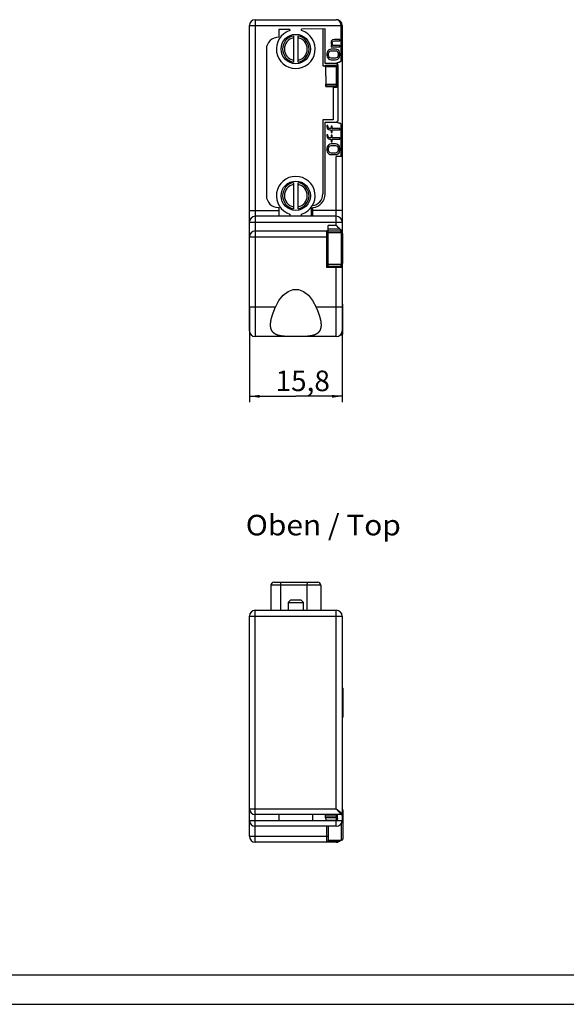
# Model space of a CAD drawing. Extents: x 0 to 840, y 0 to 594.
# Drawn here: x 186 to 372, y 0 to 336 of the extents above; entities that cross this region are included whole.
import ezdxf
from ezdxf.enums import TextEntityAlignment as Align

# ---------------------------------------------------------------- set-up
doc = ezdxf.new("R2010")
doc.units = 0
doc.header["$LTSCALE"] = 46.255
for name, color, linetype in [('10000_FRONT', 7, 'CONTINUOUS'), ('10100_DIM_FRONT', 7, 'CONTINUOUS'), ('10500_FRONT_LABELING', 7, 'CONTINUOUS'), ('13000_TOP', 7, 'CONTINUOUS'), ('13300_TOP_GERMAN_ENGLISH', 7, 'CONTINUOUS'), ('90000_FRAME', 7, 'CONTINUOUS')]:
    doc.layers.add(name, color=color, linetype=linetype)
doc.dimstyles.get("Standard").update_dxf_attribs({"dimtxt": 2.5, "dimasz": 2.5, "dimexe": 1.25, "dimexo": 0.625, "dimtad": 1, "dimcen": 2.5, "dimazin": 3, "dimtfac": 1, "dimtmove": 0, "dimatfit": 3})

# ---------------------------------------------------------------- blocks, each defined once
blk = doc.blocks.new('*D0')
at = {"layer": '10100_DIM_FRONT', "linetype": 'CONTINUOUS'}
for p, q in [((264.35873, 237.537674), (264.35873, 205.202008)), ((295.95873, 237.537674), (295.95873, 205.202008)), ((264.35873, 207.202008), (280.15873, 207.202008)), ((295.95873, 207.202008), (280.15873, 207.202008))]:
    blk.add_line(p, q, dxfattribs=at)
for points in [[(267.85873, 207.702008), (264.35873, 207.202008), (267.85873, 206.702008)], [(292.45873, 206.702008), (295.95873, 207.202008), (292.45873, 207.702008)]]:
    blk.add_solid(points, dxfattribs=at)
blk.add_text('15,8', height=7, dxfattribs=at).set_placement((273.271098, 208.952008), (291.771098, 208.952008), align=Align.FIT)

msp = doc.modelspace()

# ---------------------------------------------------------------- linework, layer by layer
at = {"layer": '10000_FRONT', "linetype": 'CONTINUOUS'}
for p, q in [((266.359, 335.538), (266.359, 227.538)), ((266.359, 335.538), (293.959, 335.538)), ((264.359, 229.538), (264.359, 333.538)), ((264.359, 333.538), (295.959, 333.538)), ((278.159, 332.227), (274.359, 332.161)), ((278.159, 332.227), (278.159, 331.827)), ((290.159, 332.436), (282.159, 332.297)), ((282.159, 331.827), (282.159, 332.297)), ((289.359, 332.422), (289.359, 319.838)), ((290.159, 320.648), (290.159, 332.436)), ((295.559, 321.453), (295.559, 333.538)), ((295.959, 333.538), (295.959, 262.846)), ((274.359, 332.161), (274.359, 329.533)), ((279.359, 329.966), (279.359, 321.109)), ((280.959, 321.109), (280.959, 329.966)), ((270.159, 325.538), (270.159, 275.538)), ((289.359, 319.838), (290.297, 319.838)), ((293.959, 320.648), (290.159, 320.648)), ((290.296, 319.985), (294.001, 320.013)), ((290.307, 319.461), (290.296, 319.985)), ((290.296, 319.985), (290.359, 312.897)), ((290.296, 319.985), (290.296, 319.851)), ((290.296, 319.851), (290.359, 312.763)), ((294.007, 319.489), (290.307, 319.461)), ((290.307, 319.461), (290.359, 313.564)), ((294.006, 319.489), (294.001, 320.013)), ((294.059, 313.593), (294.007, 319.489)), ((294.302, 319.703), (294.305, 319.333)), ((294.305, 319.333), (294.355, 313.682)), ((294.559, 301.261), (294.559, 320.034)), ((290.359, 313.564), (294.059, 313.593)), ((290.359, 312.763), (290.359, 313.564)), ((294.061, 312.925), (290.359, 312.897)), ((290.359, 312.763), (292.759, 312.781)), ((292.757, 312.781), (292.759, 312.634)), ((292.759, 312.781), (292.759, 312.634)), ((292.759, 312.634), (292.859, 312.635)), ((292.859, 312.635), (292.859, 301.438)), ((292.859, 312.514), (294.061, 312.524)), ((294.063, 312.925), (294.058, 313.593)), ((294.061, 312.524), (294.061, 312.925)), ((294.063, 312.925), (294.061, 312.925)), ((294.355, 313.682), (294.359, 313.21)), ((294.359, 312.827), (294.359, 313.208)), ((289.359, 301.438), (289.359, 276.138)), ((292.859, 301.438), (289.359, 301.438)), ((290.159, 276.12), (290.159, 300.648)), ((290.159, 300.648), (293.959, 300.648)), ((293.959, 265.414), (293.959, 288.909)), ((295.959, 288.909), (293.959, 288.909)), ((279.359, 279.986), (279.359, 271.129)), ((280.959, 271.129), (280.959, 279.986)), ((264.359, 270.538), (274.359, 270.538)), ((293.959, 268.538), (266.359, 268.538)), ((274.159, 271.538), (274.359, 271.538)), ((274.359, 271.538), (274.359, 268.538)), ((278.159, 269.248), (278.159, 268.538)), ((282.159, 268.538), (282.159, 269.248)), ((285.359, 271.473), (285.359, 268.538)), ((285.959, 268.538), (285.959, 271.538)), ((295.959, 270.538), (285.959, 270.538)), ((264.359, 266.538), (295.959, 266.538)), ((291.159, 251.538), (291.159, 265.414)), ((293.959, 265.414), (291.159, 265.414)), ((294.063, 265.31), (294.028, 265.345)), ((266.359, 263.538), (290.759, 263.538)), ((290.759, 251.138), (290.759, 263.538)), ((295.21, 264.163), (291.159, 264.163)), ((295.559, 263.445), (291.159, 263.445)), ((295.759, 262.9), (291.159, 262.9)), ((295.791, 263.582), (295.21, 264.163)), ((295.559, 262.9), (295.559, 263.445)), ((295.759, 252.176), (295.759, 262.9)), ((296.159, 252.576), (296.159, 262.5)), ((264.359, 261.538), (291.159, 261.538)), ((291.159, 252.176), (295.759, 252.176)), ((295.559, 251.538), (295.559, 252.176)), ((295.959, 252.229), (295.959, 229.538)), ((290.759, 251.138), (291.159, 251.538)), ((295.959, 251.138), (290.759, 251.138)), ((291.159, 251.538), (295.559, 251.538)), ((293.959, 227.538), (293.959, 251.538)), ((296.159, 228.576), (296.159, 238.5)), ((273.226, 237.538), (264.359, 237.538)), ((273.105, 237.25), (273.165, 237.394)), ((273.165, 237.394), (273.226, 237.538)), ((287.092, 237.538), (287.152, 237.394)), ((295.959, 237.538), (287.092, 237.538)), ((295.423, 228.176), (295.759, 228.176)), ((295.759, 228.176), (295.759, 228.666)), ((293.959, 227.538), (266.359, 227.538)), ((278.605, 227.548), (278.453, 227.55)), ((278.758, 227.547), (278.605, 227.548)), ((278.912, 227.546), (278.758, 227.547)), ((279.066, 227.545), (278.912, 227.546)), ((279.22, 227.544), (279.066, 227.545)), ((279.374, 227.543), (279.22, 227.544)), ((279.528, 227.543), (279.374, 227.543)), ((279.681, 227.542), (279.528, 227.543)), ((279.912, 227.542), (279.681, 227.542)), ((280.142, 227.542), (279.912, 227.542)), ((280.373, 227.542), (280.142, 227.542)), ((280.603, 227.542), (280.373, 227.542)), ((280.757, 227.543), (280.603, 227.542)), ((280.91, 227.543), (280.757, 227.543)), ((281.064, 227.544), (280.91, 227.543)), ((281.217, 227.544), (281.064, 227.544)), ((281.371, 227.545), (281.217, 227.544)), ((281.524, 227.546), (281.371, 227.545)), ((281.677, 227.548), (281.524, 227.546)), ((281.83, 227.549), (281.677, 227.548)), ((281.981, 227.551), (281.83, 227.549)), ((282.131, 227.553), (281.981, 227.551))]:
    msp.add_line(p, q, dxfattribs=at)
for points in [[(295.559, 333.538), (295.48, 334.156), (295.253, 334.713), (294.899, 335.156), (294.453, 335.44), (293.959, 335.538)], [(293.959, 320.648), (293.969, 320.684), (293.997, 320.721), (294.042, 320.758), (294.101, 320.794), (294.174, 320.831), (294.257, 320.867), (294.35, 320.904), (294.45, 320.941), (294.555, 320.977), (294.663, 321.014), (294.884, 321.087), (294.991, 321.124), (295.095, 321.16), (295.193, 321.197), (295.284, 321.234), (295.364, 321.27), (295.433, 321.307), (295.489, 321.343), (295.53, 321.38), (295.553, 321.417), (295.559, 321.453)], [(294.559, 320.034), (294.559, 320.045), (294.558, 320.057), (294.558, 320.068), (294.557, 320.079), (294.556, 320.089), (294.555, 320.1), (294.554, 320.111), (294.552, 320.122), (294.551, 320.133), (294.549, 320.144), (294.547, 320.154), (294.544, 320.165), (294.542, 320.176), (294.539, 320.186), (294.537, 320.197), (294.534, 320.207), (294.53, 320.218), (294.527, 320.228), (294.523, 320.239), (294.52, 320.249), (294.516, 320.259), (294.512, 320.27), (294.507, 320.28), (294.503, 320.29), (294.498, 320.3), (294.494, 320.309), (294.489, 320.319), (294.484, 320.329), (294.478, 320.338), (294.473, 320.348), (294.467, 320.357), (294.462, 320.366), (294.456, 320.375), (294.45, 320.384), (294.443, 320.393), (294.437, 320.402), (294.43, 320.411), (294.424, 320.42), (294.417, 320.428), (294.41, 320.437), (294.403, 320.445), (294.396, 320.453), (294.388, 320.461), (294.381, 320.468), (294.373, 320.476), (294.365, 320.484), (294.357, 320.491), (294.349, 320.498), (294.341, 320.505), (294.333, 320.512), (294.324, 320.519), (294.316, 320.526), (294.307, 320.532), (294.298, 320.538), (294.289, 320.545), (294.28, 320.551), (294.271, 320.557), (294.261, 320.562), (294.252, 320.568), (294.242, 320.573), (294.233, 320.578), (294.223, 320.583), (294.213, 320.588), (294.204, 320.593), (294.194, 320.597), (294.184, 320.602), (294.174, 320.606), (294.163, 320.61), (294.153, 320.614), (294.143, 320.617), (294.133, 320.62), (294.122, 320.624), (294.111, 320.627), (294.101, 320.63), (294.09, 320.632), (294.079, 320.635), (294.068, 320.637), (294.058, 320.639), (294.047, 320.641), (294.036, 320.642), (294.025, 320.644), (294.014, 320.645), (294.003, 320.646), (293.992, 320.647), (293.981, 320.647), (293.97, 320.648), (293.959, 320.648)], [(294.302, 319.703), (294.286, 319.799), (294.243, 319.885), (294.177, 319.954), (294.093, 319.998), (294.001, 320.013)], [(294.305, 319.333), (294.29, 319.381), (294.248, 319.425), (294.182, 319.46), (294.099, 319.482), (294.007, 319.489)], [(294.059, 313.593), (294.151, 313.598), (294.233, 313.611), (294.299, 313.631), (294.341, 313.656), (294.355, 313.682)], [(294.359, 312.827), (294.344, 312.734), (294.302, 312.65), (294.236, 312.583), (294.153, 312.54), (294.061, 312.524)], [(294.063, 312.925), (294.155, 312.94), (294.238, 312.981), (294.303, 313.044), (294.345, 313.123), (294.359, 313.21)], [(293.959, 300.648), (293.969, 300.648), (293.98, 300.648), (293.99, 300.649), (294.001, 300.649), (294.011, 300.65), (294.022, 300.651), (294.032, 300.652), (294.043, 300.654), (294.053, 300.656), (294.063, 300.657), (294.073, 300.659), (294.084, 300.662), (294.094, 300.664), (294.104, 300.667), (294.114, 300.669), (294.124, 300.672), (294.134, 300.675), (294.144, 300.679), (294.154, 300.682), (294.164, 300.686), (294.174, 300.69), (294.184, 300.694), (294.193, 300.698), (294.203, 300.702), (294.212, 300.706), (294.221, 300.711), (294.231, 300.716), (294.24, 300.721), (294.249, 300.726), (294.258, 300.731), (294.267, 300.736), (294.276, 300.742), (294.284, 300.748), (294.293, 300.753), (294.302, 300.759), (294.31, 300.766), (294.318, 300.772), (294.327, 300.778), (294.335, 300.785), (294.343, 300.792), (294.351, 300.798), (294.358, 300.805), (294.366, 300.812), (294.373, 300.82), (294.381, 300.827), (294.388, 300.834), (294.395, 300.842), (294.402, 300.85), (294.409, 300.857), (294.415, 300.865), (294.422, 300.873), (294.428, 300.882), (294.435, 300.89), (294.441, 300.898), (294.447, 300.907), (294.453, 300.915), (294.458, 300.924), (294.464, 300.933), (294.47, 300.942), (294.475, 300.951), (294.48, 300.96), (294.485, 300.969), (294.49, 300.978), (294.494, 300.988), (294.499, 300.997), (294.503, 301.006), (294.507, 301.016), (294.512, 301.025), (294.515, 301.035), (294.519, 301.045), (294.523, 301.055), (294.526, 301.064), (294.529, 301.074), (294.533, 301.084), (294.535, 301.095), (294.538, 301.105), (294.541, 301.115), (294.543, 301.125), (294.546, 301.136), (294.548, 301.146), (294.55, 301.156), (294.551, 301.167), (294.553, 301.177), (294.554, 301.187), (294.555, 301.198), (294.556, 301.208), (294.557, 301.219), (294.558, 301.229), (294.558, 301.24), (294.559, 301.25), (294.559, 301.261)], [(295.559, 288.909), (295.559, 300.014), (295.551, 300.047), (295.519, 300.081), (295.465, 300.114), (295.391, 300.147), (295.302, 300.181), (295.198, 300.214), (295.085, 300.248), (294.964, 300.281), (294.838, 300.314), (294.583, 300.381), (294.461, 300.414), (294.345, 300.448), (294.239, 300.481), (294.146, 300.514), (294.068, 300.548), (294.009, 300.581), (293.972, 300.614), (293.959, 300.648)], [(294.028, 265.345), (293.993, 265.379), (293.976, 265.397), (293.959, 265.414)], [(294.219, 265.154), (294.115, 265.258), (294.063, 265.31)], [(294.613, 264.76), (294.339, 265.034), (294.322, 265.051), (294.305, 265.068), (294.219, 265.154)], [(294.796, 264.577), (294.78, 264.593), (294.763, 264.61), (294.613, 264.76)], [(295.21, 264.163), (294.992, 264.381), (294.976, 264.397), (294.96, 264.413), (294.943, 264.429), (294.927, 264.446), (294.796, 264.577)], [(295.559, 263.445), (295.568, 263.448), (295.577, 263.451), (295.586, 263.455), (295.595, 263.458), (295.604, 263.462), (295.613, 263.466), (295.621, 263.47), (295.63, 263.474), (295.639, 263.479), (295.648, 263.483), (295.657, 263.488), (295.666, 263.492), (295.674, 263.497), (295.683, 263.502), (295.692, 263.507), (295.7, 263.513), (295.709, 263.518), (295.717, 263.524), (295.726, 263.53), (295.734, 263.536), (295.742, 263.542), (295.751, 263.548), (295.759, 263.555), (295.767, 263.561), (295.775, 263.568), (295.783, 263.575), (295.791, 263.582)], [(295.791, 263.582), (295.795, 263.584), (295.798, 263.586), (295.802, 263.588), (295.806, 263.59), (295.813, 263.594), (295.82, 263.598), (295.827, 263.603), (295.834, 263.607), (295.841, 263.611), (295.847, 263.616), (295.854, 263.62), (295.86, 263.625), (295.865, 263.629), (295.871, 263.634), (295.877, 263.638), (295.882, 263.643), (295.887, 263.648), (295.892, 263.652), (295.897, 263.657), (295.901, 263.662), (295.906, 263.667), (295.91, 263.672), (295.914, 263.677), (295.918, 263.681), (295.922, 263.686), (295.925, 263.691), (295.929, 263.696), (295.932, 263.701), (295.935, 263.706), (295.938, 263.711), (295.941, 263.716), (295.943, 263.721), (295.945, 263.726), (295.947, 263.731), (295.949, 263.735), (295.951, 263.74), (295.953, 263.745), (295.954, 263.75), (295.955, 263.755), (295.956, 263.759), (295.957, 263.764), (295.958, 263.769), (295.958, 263.774), (295.959, 263.778), (295.959, 263.783)], [(273.226, 237.538), (274.428, 239.846), (275.879, 241.671), (277.514, 242.933), (279.264, 243.578), (281.053, 243.578), (282.803, 242.933), (284.439, 241.671), (285.889, 239.846), (287.092, 237.538)], [(272.17, 229.299), (272.142, 229.34), (272.114, 229.382), (272.087, 229.424), (272.061, 229.466), (272.035, 229.51), (272.01, 229.554), (271.986, 229.598), (271.962, 229.643), (271.939, 229.689), (271.917, 229.735), (271.895, 229.781), (271.874, 229.829), (271.853, 229.877), (271.834, 229.925), (271.815, 229.975), (271.796, 230.024), (271.778, 230.075), (271.761, 230.126), (271.745, 230.177), (271.729, 230.23), (271.714, 230.282), (271.7, 230.335), (271.686, 230.389), (271.673, 230.443), (271.661, 230.497), (271.65, 230.552), (271.639, 230.607), (271.629, 230.662), (271.62, 230.718), (271.611, 230.775), (271.603, 230.832), (271.596, 230.889), (271.589, 230.947), (271.583, 231.005), (271.578, 231.064), (271.573, 231.123), (271.569, 231.182), (271.566, 231.242), (271.563, 231.302), (271.561, 231.363), (271.56, 231.424), (271.559, 231.486), (271.559, 231.548), (271.559, 231.61), (271.56, 231.673), (271.562, 231.736), (271.565, 231.8), (271.568, 231.864), (271.571, 231.929), (271.575, 231.994), (271.58, 232.059), (271.586, 232.124), (271.592, 232.19), (271.598, 232.256), (271.605, 232.321), (271.613, 232.388), (271.621, 232.454), (271.63, 232.521), (271.639, 232.587), (271.649, 232.654), (271.66, 232.722), (271.671, 232.789), (271.682, 232.857), (271.694, 232.924), (271.706, 232.992), (271.719, 233.061), (271.733, 233.129), (271.747, 233.198), (271.761, 233.267), (271.776, 233.336), (271.791, 233.405), (271.807, 233.474), (271.823, 233.544), (271.84, 233.614), (271.857, 233.684), (271.875, 233.754), (271.893, 233.825), (271.911, 233.896), (271.93, 233.966), (271.949, 234.037), (271.969, 234.108), (271.989, 234.179), (272.009, 234.25), (272.03, 234.32), (272.051, 234.391), (272.072, 234.462), (272.094, 234.533), (272.116, 234.604), (272.138, 234.675), (272.161, 234.746), (272.184, 234.817), (272.207, 234.888), (272.231, 234.959), (272.254, 235.03), (272.278, 235.101), (272.303, 235.172), (272.327, 235.243), (272.352, 235.314), (272.377, 235.385), (272.403, 235.456), (272.428, 235.528), (272.454, 235.599), (272.48, 235.67), (272.507, 235.741), (272.533, 235.813), (272.56, 235.884), (272.587, 235.956), (272.614, 236.027), (272.642, 236.099), (272.67, 236.17), (272.697, 236.242), (272.725, 236.314), (272.754, 236.386), (272.782, 236.457), (272.811, 236.529), (272.84, 236.601), (272.869, 236.673), (272.898, 236.745), (272.927, 236.817), (272.956, 236.889), (272.986, 236.961), (273.016, 237.034), (273.045, 237.106), (273.075, 237.178), (273.105, 237.25)], [(287.152, 237.394), (287.212, 237.251), (287.241, 237.179), (287.271, 237.108), (287.301, 237.036), (287.33, 236.965), (287.359, 236.893), (287.389, 236.822), (287.418, 236.751), (287.446, 236.679), (287.475, 236.608), (287.504, 236.537), (287.532, 236.465), (287.56, 236.394), (287.588, 236.323), (287.616, 236.252), (287.644, 236.18), (287.672, 236.109), (287.699, 236.038), (287.726, 235.967), (287.753, 235.896), (287.78, 235.825), (287.806, 235.753), (287.833, 235.682), (287.859, 235.611), (287.885, 235.54), (287.91, 235.469), (287.936, 235.398), (287.961, 235.327), (287.986, 235.256), (288.01, 235.184), (288.035, 235.113), (288.059, 235.042), (288.083, 234.971), (288.106, 234.9), (288.13, 234.828), (288.153, 234.757), (288.176, 234.686), (288.198, 234.615), (288.22, 234.543), (288.242, 234.472), (288.264, 234.401), (288.285, 234.33), (288.305, 234.259), (288.326, 234.188), (288.346, 234.117), (288.365, 234.047), (288.385, 233.976), (288.403, 233.906), (288.422, 233.836), (288.44, 233.767), (288.457, 233.697), (288.474, 233.628), (288.491, 233.558), (288.507, 233.489), (288.523, 233.42), (288.538, 233.351), (288.553, 233.283), (288.567, 233.214), (288.581, 233.146), (288.595, 233.078), (288.608, 233.01), (288.62, 232.942), (288.632, 232.875), (288.644, 232.807), (288.655, 232.74), (288.665, 232.673), (288.675, 232.606), (288.685, 232.539), (288.694, 232.473), (288.702, 232.407), (288.71, 232.34), (288.717, 232.274), (288.724, 232.208), (288.73, 232.143), (288.736, 232.077), (288.741, 232.012), (288.745, 231.947), (288.749, 231.883), (288.752, 231.819), (288.755, 231.756), (288.757, 231.693), (288.758, 231.63), (288.759, 231.568), (288.759, 231.507), (288.758, 231.445), (288.757, 231.385), (288.755, 231.324), (288.753, 231.264), (288.75, 231.204), (288.746, 231.145), (288.742, 231.087), (288.736, 231.028), (288.731, 230.97), (288.724, 230.913), (288.717, 230.856), (288.71, 230.799), (288.702, 230.743), (288.693, 230.687), (288.683, 230.631), (288.672, 230.576), (288.661, 230.522), (288.65, 230.467), (288.637, 230.413), (288.624, 230.36), (288.61, 230.307), (288.596, 230.255), (288.58, 230.202), (288.564, 230.151), (288.548, 230.099), (288.53, 230.049), (288.512, 229.999), (288.493, 229.949), (288.474, 229.9), (288.454, 229.852), (288.433, 229.804), (288.411, 229.757), (288.389, 229.711), (288.367, 229.665), (288.343, 229.62), (288.319, 229.575), (288.295, 229.531), (288.269, 229.488), (288.243, 229.445), (288.217, 229.402), (288.189, 229.361), (288.161, 229.319), (288.133, 229.279), (288.103, 229.239), (288.074, 229.199), (288.043, 229.16), (288.012, 229.122), (287.98, 229.084), (287.947, 229.046), (287.914, 229.009), (287.88, 228.973), (287.846, 228.937), (287.81, 228.902), (287.774, 228.867), (287.738, 228.833), (287.701, 228.799), (287.663, 228.766), (287.625, 228.734), (287.586, 228.702), (287.547, 228.671), (287.507, 228.64), (287.467, 228.61), (287.426, 228.581), (287.385, 228.552), (287.343, 228.523), (287.301, 228.495), (287.258, 228.468), (287.214, 228.441), (287.17, 228.415), (287.126, 228.389), (287.081, 228.364), (287.035, 228.339), (286.989, 228.315), (286.942, 228.291), (286.895, 228.268), (286.848, 228.245), (286.799, 228.223), (286.751, 228.201), (286.701, 228.18), (286.652, 228.159), (286.601, 228.139), (286.55, 228.119), (286.499, 228.099), (286.447, 228.08), (286.395, 228.061), (286.342, 228.043), (286.289, 228.025), (286.235, 228.008), (286.181, 227.991), (286.127, 227.975), (286.072, 227.959), (286.017, 227.944), (285.962, 227.928), (285.906, 227.914), (285.85, 227.899), (285.793, 227.886), (285.736, 227.872), (285.678, 227.859), (285.621, 227.846), (285.562, 227.834), (285.504, 227.822), (285.445, 227.81), (285.385, 227.799), (285.325, 227.788), (285.265, 227.777), (285.205, 227.767), (285.143, 227.757), (285.082, 227.747), (285.02, 227.738), (284.958, 227.729), (284.895, 227.72), (284.832, 227.711)], [(278.453, 227.55), (278.303, 227.552), (278.228, 227.553), (278.153, 227.554), (278.079, 227.555), (278.004, 227.556), (277.93, 227.558), (277.857, 227.559), (277.783, 227.561), (277.71, 227.563), (277.637, 227.565), (277.564, 227.567), (277.492, 227.569), (277.42, 227.571), (277.348, 227.573), (277.276, 227.576), (277.204, 227.578), (277.133, 227.581), (277.062, 227.584), (276.991, 227.587), (276.921, 227.591), (276.85, 227.594), (276.78, 227.598), (276.71, 227.601), (276.641, 227.605), (276.571, 227.61), (276.502, 227.614), (276.433, 227.619), (276.365, 227.624), (276.297, 227.629), (276.229, 227.634), (276.162, 227.639), (276.095, 227.645), (276.029, 227.651), (275.963, 227.657), (275.897, 227.664), (275.832, 227.67), (275.767, 227.677), (275.702, 227.685), (275.638, 227.692), (275.575, 227.7), (275.511, 227.708), (275.448, 227.716), (275.386, 227.725), (275.323, 227.734), (275.261, 227.743), (275.2, 227.753), (275.139, 227.762), (275.078, 227.773), (275.017, 227.783), (274.957, 227.794), (274.898, 227.805), (274.838, 227.817), (274.779, 227.829), (274.721, 227.841), (274.662, 227.854), (274.604, 227.867), (274.547, 227.88), (274.49, 227.894), (274.433, 227.908), (274.376, 227.923), (274.32, 227.938), (274.264, 227.954), (274.209, 227.969), (274.155, 227.986), (274.101, 228.002), (274.047, 228.019), (273.994, 228.037), (273.941, 228.055), (273.889, 228.073), (273.838, 228.092), (273.787, 228.111), (273.736, 228.131), (273.686, 228.151), (273.637, 228.171), (273.588, 228.192), (273.539, 228.214), (273.491, 228.236), (273.443, 228.258), (273.396, 228.281), (273.35, 228.304), (273.304, 228.328), (273.258, 228.352), (273.213, 228.377), (273.169, 228.402), (273.125, 228.428), (273.081, 228.455), (273.038, 228.482), (272.996, 228.509), (272.954, 228.537), (272.912, 228.566), (272.871, 228.595), (272.831, 228.624), (272.791, 228.655), (272.752, 228.685), (272.713, 228.717), (272.674, 228.749), (272.636, 228.782), (272.599, 228.815), (272.562, 228.849), (272.526, 228.883), (272.49, 228.918), (272.455, 228.954), (272.421, 228.99), (272.387, 229.027), (272.354, 229.064), (272.322, 229.102), (272.29, 229.14), (272.259, 229.179), (272.229, 229.219), (272.199, 229.259), (272.17, 229.299)], [(284.832, 227.711), (284.769, 227.703), (284.705, 227.695), (284.64, 227.688), (284.576, 227.68), (284.511, 227.673), (284.445, 227.666), (284.379, 227.66), (284.313, 227.653), (284.246, 227.647), (284.18, 227.641), (284.113, 227.636), (284.045, 227.631), (283.978, 227.625), (283.91, 227.621), (283.842, 227.616), (283.774, 227.611), (283.705, 227.607), (283.637, 227.603), (283.568, 227.599), (283.498, 227.596), (283.429, 227.592), (283.359, 227.589), (283.289, 227.586), (283.219, 227.583), (283.148, 227.58), (283.077, 227.577), (283.006, 227.574), (282.935, 227.572), (282.863, 227.57), (282.791, 227.568), (282.719, 227.566), (282.646, 227.564), (282.573, 227.562), (282.5, 227.56), (282.427, 227.559), (282.353, 227.557), (282.279, 227.556), (282.205, 227.555), (282.131, 227.553)]]:
    msp.add_lwpolyline(points, dxfattribs=at)
for centre in [(280.159, 325.538), (280.159, 275.538)]:
    msp.add_circle(centre, 5, dxfattribs=at)
for centre, radius, start, end in [((266.359, 333.538), 2, 90, 180), ((293.959, 333.538), 2, 0, 90), ((274.159, 325.538), 4, 87.13402, 180), ((280.159, 325.538), 6.6, 107.6397, 72.3603), ((280.159, 325.538), 4.5, 100.24035, 259.75965), ((280.159, 325.538), 3.9, 101.837, 258.163), ((280.159, 325.538), 4.5, 280.24035, 79.75965), ((280.159, 325.538), 3.9, 281.837, 78.163), ((280.159, 275.538), 6.6, 287.6397, 252.3603), ((280.159, 275.558), 4.5, 100.24035, 259.75965), ((280.159, 275.558), 3.9, 101.837, 258.163), ((280.159, 275.558), 4.5, 280.24035, 79.75965), ((280.159, 275.558), 3.9, 281.837, 78.163), ((274.159, 275.538), 4, 180, 270), ((285.359, 276.138), 4, 276.80086, 360), ((285.559, 276.12), 4.6, 274.98854, 360), ((266.359, 266.538), 2, 90, 180), ((293.959, 266.538), 2, 0, 90), ((266.359, 261.538), 2, 90, 180), ((290.759, 263.138), 0.4, 0, 90), ((295.759, 262.5), 0.4, 0, 90), ((295.759, 252.576), 0.4, 270, 360), ((295.559, 251.138), 0.4, 0, 90), ((295.759, 238.5), 0.4, 0, 59.99899), ((266.359, 229.538), 2, 180, 270), ((293.959, 229.538), 2, 270, 360), ((295.759, 228.576), 0.4, 270, 360)]:
    msp.add_arc(centre, radius, start, end, dxfattribs=at)
at = {"layer": '10500_FRONT_LABELING', "linetype": 'CONTINUOUS'}
for p, q in [((292.257, 325.514), (291.789, 325.423)), ((292.257, 328.173), (292.163, 327.898)), ((292.163, 327.898), (292.163, 327.531)), ((292.163, 327.531), (292.257, 327.164)), ((292.163, 326.706), (292.163, 326.248)), ((292.631, 326.706), (292.163, 326.706)), ((292.163, 326.248), (295.159, 326.248)), ((292.444, 328.448), (292.257, 328.173)), ((292.257, 327.164), (292.444, 326.889)), ((293.661, 325.514), (292.257, 325.514)), ((292.631, 328.631), (292.444, 328.448)), ((292.444, 326.889), (292.631, 326.706)), ((292.537, 327.531), (292.631, 327.898)), ((292.631, 327.164), (292.537, 327.531)), ((292.912, 328.723), (292.631, 328.631)), ((292.631, 327.898), (292.725, 328.081)), ((292.818, 326.889), (292.631, 327.164)), ((292.725, 328.081), (292.912, 328.264)), ((293.006, 326.706), (292.818, 326.889)), ((293.38, 328.814), (292.912, 328.723)), ((292.912, 328.264), (293.38, 328.356)), ((295.159, 326.706), (293.006, 326.706)), ((295.159, 328.814), (293.38, 328.814)), ((293.38, 328.356), (295.159, 328.356)), ((294.129, 325.423), (293.661, 325.514)), ((295.159, 328.356), (295.159, 328.814)), ((295.159, 326.248), (295.159, 326.706)), ((290.852, 324.506), (290.759, 324.048)), ((290.759, 324.048), (290.759, 323.314)), ((290.759, 323.314), (290.852, 322.856)), ((291.04, 324.873), (290.852, 324.506)), ((290.852, 322.856), (291.04, 322.489)), ((291.414, 325.239), (291.04, 324.873)), ((291.04, 322.489), (291.414, 322.123)), ((291.32, 324.048), (291.414, 324.414)), ((291.32, 323.314), (291.32, 324.048)), ((291.414, 322.948), (291.32, 323.314)), ((291.789, 325.423), (291.414, 325.239)), ((291.414, 324.414), (291.601, 324.689)), ((291.601, 322.673), (291.414, 322.948)), ((291.414, 322.123), (291.789, 321.939)), ((291.601, 324.689), (291.882, 324.873)), ((291.882, 322.489), (291.601, 322.673)), ((291.882, 324.873), (292.257, 324.964)), ((292.257, 322.398), (291.882, 322.489)), ((292.257, 324.964), (293.661, 324.964)), ((293.661, 322.398), (292.257, 322.398)), ((293.661, 324.964), (294.035, 324.873)), ((294.035, 322.489), (293.661, 322.398)), ((294.035, 324.873), (294.316, 324.689)), ((294.316, 322.673), (294.035, 322.489)), ((294.503, 325.239), (294.129, 325.423)), ((294.129, 321.939), (294.503, 322.123)), ((294.316, 324.689), (294.503, 324.414)), ((294.503, 322.948), (294.316, 322.673)), ((294.878, 324.873), (294.503, 325.239)), ((294.503, 324.414), (294.597, 324.048)), ((294.597, 323.314), (294.503, 322.948)), ((294.503, 322.123), (294.878, 322.489)), ((294.597, 324.048), (294.597, 323.314)), ((295.065, 324.506), (294.878, 324.873)), ((294.878, 322.489), (295.065, 322.856)), ((295.159, 324.048), (295.065, 324.506)), ((295.065, 322.856), (295.159, 323.314)), ((295.159, 323.314), (295.159, 324.048)), ((291.789, 321.939), (292.257, 321.848)), ((292.257, 321.848), (293.661, 321.848)), ((293.661, 321.848), (294.129, 321.939)), ((290.759, 299.448), (290.759, 299.081)), ((291.04, 299.448), (290.759, 299.448)), ((290.759, 299.081), (290.852, 298.623)), ((291.133, 298.898), (291.04, 299.448)), ((291.227, 298.714), (291.133, 298.898)), ((291.414, 298.531), (291.227, 298.714)), ((292.163, 299.264), (292.163, 298.439)), ((292.537, 299.264), (292.163, 299.264)), ((292.537, 298.439), (292.537, 299.264)), ((290.759, 296.331), (290.759, 295.964)), ((291.04, 296.331), (290.759, 296.331)), ((290.759, 295.964), (290.852, 295.506)), ((290.852, 298.623), (291.04, 298.256)), ((290.852, 295.506), (291.04, 295.139)), ((291.04, 298.256), (291.32, 298.073)), ((291.133, 295.781), (291.04, 296.331)), ((291.227, 295.598), (291.133, 295.781)), ((291.414, 295.414), (291.227, 295.598)), ((291.32, 298.073), (291.601, 297.981)), ((291.695, 298.439), (291.414, 298.531)), ((291.695, 295.323), (291.414, 295.414)), ((291.601, 297.981), (292.163, 297.981)), ((292.163, 298.439), (291.695, 298.439)), ((292.163, 295.323), (291.695, 295.323)), ((292.163, 297.981), (292.163, 297.064)), ((292.163, 297.064), (292.537, 297.064)), ((292.163, 296.148), (292.163, 295.323)), ((292.537, 296.148), (292.163, 296.148)), ((295.159, 298.439), (292.537, 298.439)), ((292.537, 297.064), (292.537, 297.981)), ((292.537, 297.981), (295.159, 297.981)), ((292.537, 295.323), (292.537, 296.148)), ((295.159, 295.323), (292.537, 295.323)), ((295.159, 297.981), (295.159, 298.439)), ((295.159, 294.864), (295.159, 295.323)), ((290.852, 292.206), (290.759, 291.748)), ((291.04, 292.573), (290.852, 292.206)), ((291.04, 295.139), (291.32, 294.956)), ((291.414, 292.939), (291.04, 292.573)), ((291.32, 294.956), (291.601, 294.864)), ((291.32, 291.748), (291.414, 292.114)), ((291.789, 293.123), (291.414, 292.939)), ((291.414, 292.114), (291.601, 292.389)), ((291.601, 294.864), (292.163, 294.864)), ((291.601, 292.389), (291.882, 292.573)), ((292.257, 293.214), (291.789, 293.123)), ((291.882, 292.573), (292.257, 292.664)), ((292.163, 294.864), (292.163, 293.948)), ((292.163, 293.948), (292.537, 293.948)), ((293.661, 293.214), (292.257, 293.214)), ((292.257, 292.664), (293.661, 292.664)), ((292.537, 293.948), (292.537, 294.864)), ((292.537, 294.864), (295.159, 294.864)), ((294.129, 293.123), (293.661, 293.214)), ((293.661, 292.664), (294.035, 292.573)), ((294.035, 292.573), (294.316, 292.389)), ((294.503, 292.939), (294.129, 293.123)), ((294.316, 292.389), (294.503, 292.114)), ((294.878, 292.573), (294.503, 292.939)), ((294.503, 292.114), (294.597, 291.748)), ((295.065, 292.206), (294.878, 292.573)), ((295.159, 291.748), (295.065, 292.206)), ((290.759, 291.748), (290.759, 291.014)), ((290.759, 291.014), (290.852, 290.556)), ((290.852, 290.556), (291.04, 290.189)), ((291.04, 290.189), (291.414, 289.823)), ((291.32, 291.014), (291.32, 291.748)), ((291.414, 290.648), (291.32, 291.014)), ((291.601, 290.373), (291.414, 290.648)), ((291.414, 289.823), (291.789, 289.639)), ((291.882, 290.189), (291.601, 290.373)), ((291.789, 289.639), (292.257, 289.548)), ((292.257, 290.098), (291.882, 290.189)), ((293.661, 290.098), (292.257, 290.098)), ((292.257, 289.548), (293.661, 289.548)), ((294.035, 290.189), (293.661, 290.098)), ((293.661, 289.548), (294.129, 289.639)), ((294.316, 290.373), (294.035, 290.189)), ((294.129, 289.639), (294.503, 289.823)), ((294.503, 290.648), (294.316, 290.373)), ((294.597, 291.014), (294.503, 290.648)), ((294.503, 289.823), (294.878, 290.189)), ((294.597, 291.748), (294.597, 291.014)), ((294.878, 290.189), (295.065, 290.556)), ((295.065, 290.556), (295.159, 291.014)), ((295.159, 291.014), (295.159, 291.748))]:
    msp.add_line(p, q, dxfattribs=at)
at = {"layer": '13000_TOP', "linetype": 'CONTINUOUS'}
for p, q in [((271.659, 142.834), (271.659, 134.264)), ((288.659, 142.834), (271.659, 142.834)), ((272.639, 143.814), (287.679, 143.814)), ((274.964, 142.834), (274.964, 134.264)), ((283.964, 142.834), (283.964, 134.264)), ((288.659, 142.834), (288.659, 134.264)), ((278.339, 137.714), (277.539, 136.914)), ((281.979, 137.714), (278.339, 137.714)), ((282.779, 136.914), (281.979, 137.714)), ((266.359, 55.264), (266.359, 134.264)), ((266.359, 134.264), (293.959, 134.264)), ((277.539, 136.914), (277.539, 134.264)), ((277.539, 136.914), (282.779, 136.914)), ((282.779, 134.264), (282.779, 136.914)), ((293.959, 66.664), (293.959, 134.264)), ((264.359, 57.264), (264.359, 132.264)), ((264.359, 132.264), (295.959, 132.264)), ((295.959, 132.264), (295.959, 65.064)), ((296.159, 107.745), (296.159, 97.821)), ((264.359, 66.664), (293.959, 66.664)), ((295.559, 64.664), (266.359, 64.664)), ((274.359, 64.664), (274.359, 62.664)), ((285.959, 62.664), (285.959, 64.664)), ((290.296, 64.177), (290.296, 64.664)), ((290.296, 64.177), (294.001, 64.213)), ((290.307, 63.509), (290.296, 64.177)), ((293.959, 66.664), (295.959, 65.064)), ((295.559, 64.664), (293.959, 66.664)), ((293.999, 64.213), (293.999, 64.664)), ((294.006, 63.545), (294.001, 64.213)), ((294.302, 64.664), (294.302, 64.3)), ((294.302, 64.3), (294.305, 63.828)), ((294.305, 63.828), (294.355, 63.144)), ((294.359, 63.512), (294.359, 64.664)), ((295.959, 65.061), (295.959, 62.664)), ((296.159, 66.226), (296.159, 56.302)), ((264.359, 62.664), (295.959, 62.664)), ((293.959, 60.664), (266.359, 60.664)), ((294.007, 63.545), (290.307, 63.509)), ((290.307, 63.509), (290.359, 62.795)), ((290.359, 62.795), (294.059, 62.831)), ((290.759, 55.264), (290.759, 60.664)), ((291.159, 60.664), (291.159, 55.664)), ((293.959, 60.664), (293.959, 62.83)), ((294.059, 62.831), (294.007, 63.545)), ((294.355, 63.14), (294.359, 63.512)), ((295.759, 55.902), (295.759, 61.792)), ((264.359, 57.264), (291.159, 57.264)), ((293.959, 55.264), (266.359, 55.264)), ((291.159, 55.902), (295.759, 55.902)), ((291.159, 55.664), (293.959, 55.664)), ((293.959, 55.264), (293.959, 55.664))]:
    msp.add_line(p, q, dxfattribs=at)
for points in [[(275.134, 143.814), (275.082, 143.766), (275.034, 143.627), (274.997, 143.41), (274.972, 143.137), (274.964, 142.834)], [(284.134, 143.814), (284.082, 143.766), (284.034, 143.627), (283.997, 143.41), (283.972, 143.137), (283.964, 142.834)], [(294.302, 64.3), (294.286, 64.273), (294.243, 64.249), (294.177, 64.23), (294.093, 64.217), (294.001, 64.213)], [(294.305, 63.828), (294.29, 63.741), (294.248, 63.663), (294.182, 63.6), (294.099, 63.559), (294.007, 63.545)], [(295.559, 64.664), (295.571, 64.664), (295.583, 64.664), (295.595, 64.665), (295.607, 64.665), (295.619, 64.666), (295.63, 64.667), (295.641, 64.669), (295.652, 64.67), (295.663, 64.672), (295.674, 64.674), (295.684, 64.676), (295.695, 64.678), (295.705, 64.68), (295.715, 64.683), (295.724, 64.686), (295.734, 64.689), (295.743, 64.692), (295.752, 64.695), (295.761, 64.699), (295.77, 64.703), (295.778, 64.707), (295.786, 64.711), (295.795, 64.715), (295.802, 64.72), (295.81, 64.725), (295.818, 64.73), (295.825, 64.735), (295.832, 64.74), (295.839, 64.746), (295.846, 64.752), (295.852, 64.758), (295.859, 64.764), (295.865, 64.77), (295.871, 64.777), (295.877, 64.783), (295.882, 64.79), (295.888, 64.797), (295.893, 64.805), (295.898, 64.812), (295.902, 64.82), (295.907, 64.828), (295.911, 64.836), (295.916, 64.844), (295.92, 64.853), (295.923, 64.862), (295.927, 64.87), (295.931, 64.879), (295.934, 64.889), (295.937, 64.898), (295.94, 64.908), (295.942, 64.918), (295.945, 64.928), (295.947, 64.938), (295.949, 64.949), (295.951, 64.959), (295.952, 64.97), (295.954, 64.981), (295.955, 64.992), (295.956, 65.004), (295.957, 65.015), (295.958, 65.027), (295.958, 65.039), (295.959, 65.051), (295.959, 65.064)], [(294.355, 63.144), (294.341, 63.048), (294.299, 62.961), (294.233, 62.892), (294.151, 62.847), (294.059, 62.831)]]:
    msp.add_lwpolyline(points, dxfattribs=at)
for centre, radius, start, end in [((272.639, 142.834), 0.98, 90, 180), ((287.679, 142.834), 0.98, 0, 90), ((266.359, 132.264), 2, 90, 180), ((293.959, 132.264), 2, 0, 90), ((295.759, 107.745), 0.4, 0, 59.99899), ((295.759, 97.821), 0.4, 300.00101, 360), ((266.359, 66.664), 2, 180, 270), ((295.759, 66.226), 0.4, 0, 59.99899), ((266.359, 62.664), 2, 180, 270), ((293.959, 62.664), 2, 270, 360), ((266.359, 57.264), 2, 180, 270), ((290.759, 55.664), 0.4, 270, 360), ((293.959, 57.264), 1.6, 270, 301.65606), ((293.959, 57.264), 2, 270, 317.07983), ((295.759, 56.302), 0.4, 270, 360)]:
    msp.add_arc(centre, radius, start, end, dxfattribs=at)
at = {"layer": '90000_FRAME', "linetype": 'CONTINUOUS'}
for p, q in [((10, 10), (830, 10)), ((0, 0), (840, 0))]:
    msp.add_line(p, q, dxfattribs=at)

# ---------------------------------------------------------------- texts
at = {"layer": '13300_TOP_GERMAN_ENGLISH', "linetype": 'CONTINUOUS'}
msp.add_text('Oben / Top', height=7, dxfattribs=at).set_placement((263.111, 159.811), (315.944, 159.811), align=Align.FIT)

# ---------------------------------------------------------------- dimensions: what is measured, and where the dimension line sits
at = {"layer": '10100_DIM_FRONT', "linetype": 'CONTINUOUS'}
dim = msp.add_linear_dim(base=(264.359, 207.202), p1=(295.959, 237.538), p2=(264.359, 237.538), angle=180, dimstyle='Standard', dxfattribs=at)
dim.commit()
dim.dimension.update_dxf_attribs({"geometry": '*D0', "text_midpoint": (282.521, 212.452), "dimtype": 128})

doc.saveas('drawing.dxf')
